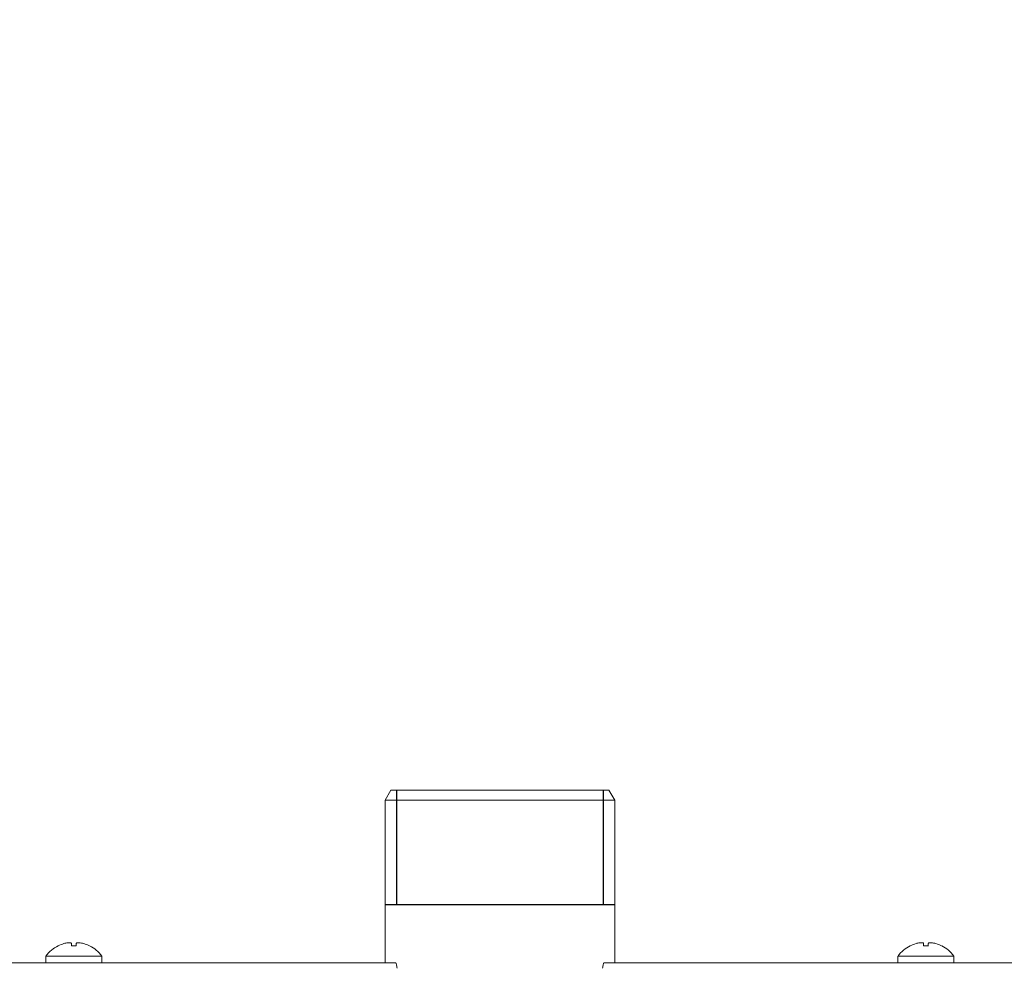
# Model space of a CAD drawing. Units: millimetres. Extents: x -1335 to 5239, y -1231 to -111.
# Drawn here: x 111 to 256, y -888 to -749 of the extents above; entities that cross this region are included whole.
import ezdxf

# ---------------------------------------------------------------- set-up
doc = ezdxf.new("R2010")
doc.units = ezdxf.units.MM
doc.layers.add('ANNOTATION', color=7, linetype='Continuous')

msp = doc.modelspace()

# ---------------------------------------------------------------- linework, layer by layer
at = {"color": 7, "linetype": 'Continuous', "lineweight": 18}
for p, q in [((165.68, -862.2), (164.82, -863.7)), ((165.68, -862.2), (181.67, -862.2)), ((181.67, -862.2), (197.65, -862.2)), ((198.52, -863.7), (197.65, -862.2)), ((164.82, -863.7), (164.82, -887.55)), ((181.67, -863.7), (164.82, -863.7)), ((198.52, -863.7), (181.67, -863.7)), ((198.52, -887.55), (198.52, -863.7)), ((116.86, -885.04), (116.87, -885.05)), ((117.72, -884.72), (117.72, -884.72)), ((118.82, -885.05), (118.82, -884.72)), ((119.52, -885.05), (119.52, -884.72)), ((121.46, -885.05), (121.47, -885.04)), ((241.86, -885.04), (241.87, -885.05)), ((242.72, -884.72), (242.72, -884.72)), ((243.82, -885.05), (243.82, -884.72)), ((244.52, -885.05), (244.52, -884.72)), ((246.46, -885.05), (246.47, -885.04)), ((115.07, -886.55), (115.07, -887.55)), ((115.07, -886.55), (123.27, -886.55)), ((123.27, -887.55), (123.27, -886.55)), ((240.07, -886.55), (240.07, -887.55)), ((240.07, -886.55), (248.27, -886.55)), ((248.27, -887.55), (248.27, -886.55)), ((71.94, -887.55), (166.39, -887.55)), ((196.94, -887.55), (291.39, -887.55))]:
    msp.add_line(p, q, dxfattribs=at)
for centre, radius, start, end in [((119.17, -889.62), 5.12, 116.7307, 143.1301), ((119.17, -889.62), 5.11, 106.4047, 116.7111), ((119.17, -891.23), 6.19, 86.689, 93.187), ((119.17, -889.62), 5.11, 63.2889, 73.4421), ((119.17, -889.62), 5.13, 36.8699, 63.2693), ((244.17, -889.62), 5.12, 116.7307, 143.1301), ((244.17, -889.62), 5.11, 106.4047, 116.7111), ((244.17, -891.23), 6.19, 86.689, 93.187), ((244.17, -889.62), 5.11, 63.2889, 73.4421), ((244.17, -889.62), 5.13, 36.8699, 63.2693)]:
    msp.add_arc(centre, radius, start, end, dxfattribs=at)
for points, knots in [([(118.82, -884.72), (118.81, -884.69), (118.77, -884.62), (118.59, -884.58), (118.31, -884.59), (118.01, -884.64), (117.81, -884.69), (117.72, -884.72)], [0, 0, 0, 0, 0.2087963, 0.429732, 0.640126, 0.8465607, 1, 1, 1, 1]), ([(120.62, -884.72), (120.51, -884.69), (120.27, -884.63), (119.94, -884.58), (119.69, -884.59), (119.55, -884.64), (119.53, -884.7), (119.52, -884.72)], [0, 0, 0, 0, 0.2087, 0.429673, 0.640009, 0.846347, 1, 1, 1, 1]), ([(243.82, -884.72), (243.81, -884.69), (243.77, -884.62), (243.59, -884.58), (243.31, -884.59), (243.01, -884.64), (242.81, -884.69), (242.72, -884.72)], [0, 0, 0, 0, 0.2087963, 0.429732, 0.640126, 0.8465607, 1, 1, 1, 1]), ([(245.62, -884.72), (245.51, -884.69), (245.27, -884.63), (244.94, -884.58), (244.69, -884.59), (244.55, -884.64), (244.53, -884.7), (244.52, -884.72)], [0, 0, 0, 0, 0.2087, 0.429673, 0.640009, 0.846347, 1, 1, 1, 1])]:
    msp.add_open_spline(points, degree=3, knots=knots, dxfattribs=at)
for points in [[(166.39, -887.55), (166.41, -887.56), (166.44, -887.58), (166.49, -887.77), (166.54, -888.03), (166.58, -888.24), (166.59, -888.35)], [(196.74, -888.35), (196.75, -888.24), (196.79, -888.03), (196.84, -887.77), (196.89, -887.58), (196.92, -887.56), (196.94, -887.55)]]:
    msp.add_open_spline(points, degree=3, dxfattribs=at)
at = {"layer": 'ANNOTATION'}
for p, q in [((166.52, -862.2), (166.52, -879)), ((196.81, -862.2), (196.81, -879)), ((164.82, -879), (198.52, -879))]:
    msp.add_line(p, q, dxfattribs=at)

# ---------------------------------------------------------------- texts
at = {"insert": (-532.68, -749.21), "char_height": 24, "attachment_point": 1}
msp.add_mtext_dynamic_manual_height_columns('\\pi238.72;{\\fSegoe UI Semibold|b0|i0|c0|p34;HV \\fSegoe UI Semibold|b0|i0|c238|p34;60\\fSegoe UI Semibold|b0|i0|c0|p34;/125\\fSegoe UI Semibold|b0|i0|c238|p34; SG\\fSegoe UI Semibold|b0|i0|c0|p34;-\\fSegoe UI Semibold|b0|i0|c238|p34;3\\fSegoe UI Semibold|b0|i0|c0|p34;   \\fSegoe UI Semibold|b0|i0|c238|p34; \\fSegoe UI Semibold|b0|i0|c0|p34;84\\fSegoe UI Semibold|b0|i0|c238|p34;0002}', width=875.028, gutter_width=17.5, heights=[0], dxfattribs=at)

doc.saveas('drawing.dxf')
